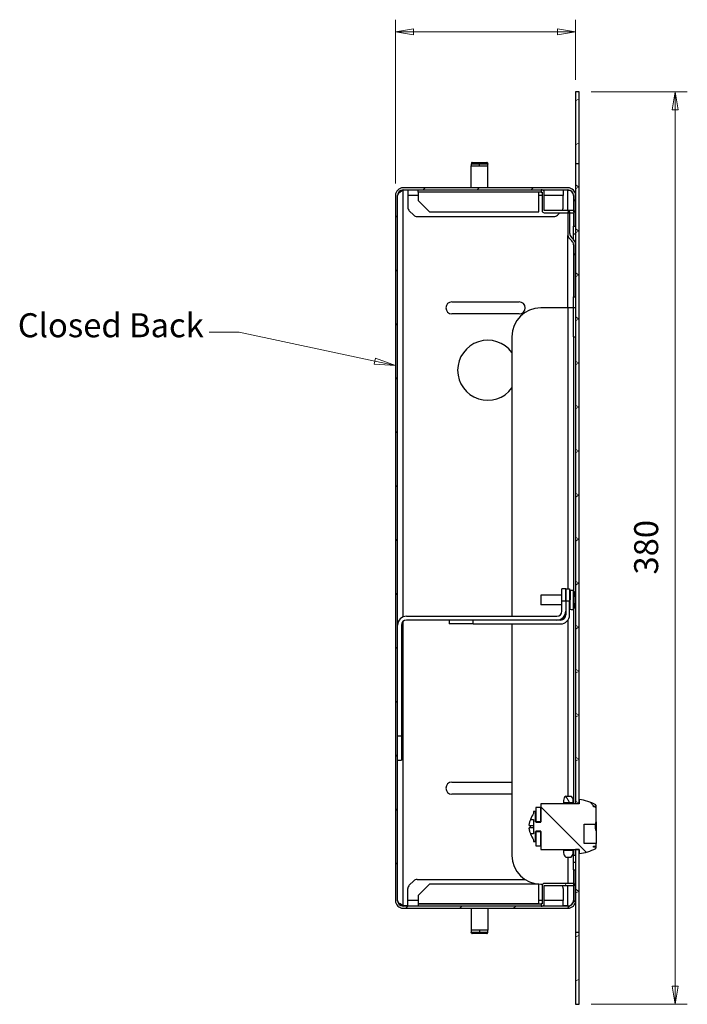
# Model space of a CAD drawing. Units: millimetres. Extents: x 7 to 146, y 18 to 159.
# Drawn here: x 7 to 63, y 18 to 100 of the extents above; entities that cross this region are included whole.
import ezdxf

# ---------------------------------------------------------------- set-up
doc = ezdxf.new("R2010")
doc.units = ezdxf.units.MM
for name, color, linetype, lineweight in [('Dimensions(DATA)', 7, 'Continuous', 18), ('Hatch', 179, 'Continuous', 9), ('Symbols(ISO)', 7, 'Continuous', 25), ('Visible Edges(DATA)', 7, 'Continuous', 25), ('Visible Tangent Edges(DATA)', 7, 'Continuous', 25)]:
    doc.layers.add(name, color=color, linetype=linetype, lineweight=lineweight)
doc.styles.add('DATA layout', font='ARIAL.TTF')
pattern_1 = [(45, (0, 0), (-2.24506, 2.24506), [])]
pattern_2 = [(60, (0, 0), (-2.74963, 1.5875), [])]

# ---------------------------------------------------------------- blocks, each defined once
blk = doc.blocks.new('Leader Text2')
at = {"layer": 'Symbols(ISO)', "color": 7, "linetype": 'Continuous', "lineweight": 18}
for p, q in [((25.691, 74.045), (23.191, 74.045)), ((36.983, 71.639), (25.691, 74.045)), ((37.035, 71.883), (36.931, 71.394)), ((36.931, 71.394), (38.694, 71.274)), ((36.983, 71.639), (38.694, 71.274)), ((38.694, 71.274), (37.035, 71.883))]:
    blk.add_line(p, q, dxfattribs=at)
at = {"layer": 'Symbols(ISO)', "color": 7, "linetype": 'Continuous', "lineweight": 18, "flags": 128}
blk.add_lwpolyline([(36.931, 71.394), (38.694, 71.274)], dxfattribs=at)
at = {"layer": 'Symbols(ISO)', "color": 7}
blk.add_solid([(36.931, 71.394), (38.694, 71.274), (37.035, 71.883), (36.931, 71.394)], dxfattribs=at)
at = {"layer": 'Symbols(ISO)', "color": 250, "insert": (7.251, 73.01), "char_height": 2, "attachment_point": 7, "style": 'DATA layout'}
blk.add_mtext('Closed Back', dxfattribs=at)

msp = doc.modelspace()

# ---------------------------------------------------------------- hatches: boundary and pattern name
at = {"layer": 'Hatch'}
h = msp.add_hatch(dxfattribs=at)
h.set_pattern_fill('ANSI31', color=256, scale=25.4, angle=-14.99998, style=0)
h.set_pattern_definition([(30, (0, 0), (-1.5875, 2.74963), [])])
h.paths.add_polyline_path([(53.694, 34.792), (53.994, 34.792), (53.994, 35.132), (53.994, 94.082), (53.694, 94.082), (53.694, 85.446), (53.694, 84.082), (53.694, 84.008), (53.694, 82.88), (53.694, 81.338), (53.694, 77.002)])
h.paths.add_polyline_path([(53.994, 30.972), (53.694, 30.972), (53.694, 29.283), (53.694, 28.155), (53.694, 28.082), (53.694, 26.718), (53.694, 18.082), (53.994, 18.082), (53.994, 30.632)])
h = msp.add_hatch(dxfattribs=at)
h.set_pattern_fill('ANSI31', color=256, scale=25.4, angle=105.00025, style=0)
h.set_pattern_definition([(150.0002, (0, 0), (-1.58749, -2.74964), [])])
h.paths.add_polyline_path([(53.694, 34.792), (53.994, 34.792), (53.994, 35.132), (53.994, 88.082), (53.694, 88.082), (53.694, 85.446), (53.694, 84.082), (53.694, 84.008), (53.694, 82.88), (53.694, 81.338), (53.694, 77.002)])
h.paths.add_polyline_path([(53.994, 30.972), (53.694, 30.972), (53.694, 29.283), (53.694, 28.155), (53.694, 28.082), (53.694, 26.718), (53.694, 24.082), (53.994, 24.082), (53.994, 30.632)])
h = msp.add_hatch(dxfattribs=at)
h.set_pattern_fill('ANSI31', color=256, scale=25.4, style=0)
h.set_pattern_definition(pattern_1)
edge = h.paths.add_edge_path()
edge.add_line((53.058, 86.082), (39.33, 86.082))
edge.add_ellipse((39.33, 85.446), major_axis=(0, 0.636), ratio=1, start_angle=0, end_angle=90)
edge.add_line((38.694, 85.446), (38.694, 26.718))
edge.add_ellipse((39.33, 26.718), major_axis=(-0.636, 0), ratio=1, start_angle=0, end_angle=90)
edge.add_line((39.33, 26.082), (53.058, 26.082))
edge.add_ellipse((53.058, 26.718), major_axis=(0, -0.636), ratio=1, start_angle=0, end_angle=90)
edge.add_line((53.694, 26.718), (53.694, 28.082))
edge.add_line((53.694, 28.082), (53.679, 28.082))
edge.add_line((53.679, 28.082), (53.514, 28.082))
edge.add_line((53.514, 28.082), (53.514, 27.973))
edge.add_line((53.514, 27.973), (53.514, 26.718))
edge.add_ellipse((53.058, 26.718), major_axis=(0.456, 0), ratio=1, start_angle=270, end_angle=360, ccw=False)
edge.add_line((53.058, 26.262), (50.9, 26.262))
edge.add_line((50.9, 26.262), (50.832, 26.262))
edge.add_line((50.832, 26.262), (39.33, 26.262))
edge.add_ellipse((39.33, 26.718), major_axis=(0, -0.456), ratio=1, start_angle=270, end_angle=360, ccw=False)
edge.add_line((38.874, 26.718), (38.874, 85.446))
edge.add_ellipse((39.33, 85.446), major_axis=(-0.456, 0), ratio=1, start_angle=270, end_angle=360, ccw=False)
edge.add_line((39.33, 85.902), (50.832, 85.902))
edge.add_line((50.832, 85.902), (50.9, 85.902))
edge.add_line((50.9, 85.902), (53.058, 85.902))
edge.add_ellipse((53.058, 85.446), major_axis=(0, 0.456), ratio=1, start_angle=270, end_angle=360, ccw=False)
edge.add_line((53.514, 85.446), (53.514, 84.19))
edge.add_line((53.514, 84.19), (53.514, 84.082))
edge.add_line((53.514, 84.082), (53.679, 84.082))
edge.add_line((53.679, 84.082), (53.694, 84.082))
edge.add_line((53.694, 84.082), (53.694, 85.446))
edge.add_ellipse((53.058, 85.446), major_axis=(0.636, 0), ratio=1, start_angle=0, end_angle=90)
h = msp.add_hatch(dxfattribs=at)
h.set_pattern_fill('ANSI31', color=256, scale=25.4, style=0)
h.set_pattern_definition(pattern_1)
edge = h.paths.add_edge_path()
edge.add_line((53.514, 77.002), (53.694, 77.002))
edge.add_line((53.694, 77.002), (53.694, 81.338))
edge.add_ellipse((53.058, 81.338), major_axis=(0.636, 0), ratio=1, start_angle=0, end_angle=45)
edge.add_line((53.508, 81.788), (53.348, 81.948))
edge.add_ellipse((53.67, 82.271), major_axis=(-0.322, -0.322), ratio=1, start_angle=315, end_angle=360, ccw=False)
edge.add_line((53.214, 82.271), (53.214, 84.01))
edge.add_line((53.214, 84.01), (53.214, 84.082))
edge.add_line((53.214, 84.082), (53.034, 84.082))
edge.add_line((53.034, 84.082), (53.034, 84.01))
edge.add_line((53.034, 84.01), (53.034, 82.271))
edge.add_ellipse((53.67, 82.271), major_axis=(-0.636, 0), ratio=1, start_angle=0, end_angle=45)
edge.add_line((53.221, 81.821), (53.381, 81.661))
edge.add_ellipse((53.058, 81.338), major_axis=(0.322, 0.322), ratio=1, start_angle=315, end_angle=360, ccw=False)
edge.add_line((53.514, 81.338), (53.514, 77.002))
h = msp.add_hatch(dxfattribs=at)
h.set_pattern_fill('ANSI31', color=256, scale=25.4, angle=75.00018, style=0)
h.set_pattern_definition([(120, (0, 0), (-2.74963, -1.58751), [])])
edge = h.paths.add_edge_path()
edge.add_line((53.494, 30.832), (53.444, 30.882))
edge.add_line((53.444, 30.882), (52.744, 30.882))
edge.add_line((52.744, 30.882), (52.694, 30.832))
edge.add_line((52.694, 30.832), (52.694, 30.702))
edge.add_ellipse((53.141, 30.702), major_axis=(-0.447, 0), ratio=1, start_angle=0, end_angle=53.71976)
edge.add_line((52.877, 30.341), (53.312, 30.341))
edge.add_ellipse((53.047, 30.702), major_axis=(0.265, -0.36), ratio=1, start_angle=0, end_angle=53.71976)
edge.add_line((53.494, 30.702), (53.494, 30.832))
edge = h.paths.add_edge_path()
edge.add_line((53.444, 34.882), (53.494, 34.932))
edge.add_line((53.494, 34.932), (53.494, 35.062))
edge.add_ellipse((53.047, 35.062), major_axis=(0.447, 0), ratio=1, start_angle=0, end_angle=53.71976)
edge.add_line((53.312, 35.422), (52.877, 35.422))
edge.add_ellipse((53.141, 35.062), major_axis=(-0.265, 0.36), ratio=1, start_angle=0, end_angle=53.71976)
edge.add_line((52.694, 35.062), (52.694, 34.932))
edge.add_line((52.694, 34.932), (52.744, 34.882))
edge.add_line((52.744, 34.882), (53.444, 34.882))
h = msp.add_hatch(dxfattribs=at)
h.set_pattern_fill('ANSI31', color=256, scale=25.4, angle=90.00021, style=0)
h.set_pattern_definition([(135, (0, 0), (-2.24506, -2.24507), [])])
edge = h.paths.add_edge_path()
edge.add_ellipse((55.344, 31.132), major_axis=(0.05, 0), ratio=1, start_angle=0, end_angle=90)
edge.add_line((55.344, 31.182), (55.194, 31.182))
edge.add_line((55.194, 31.182), (55.194, 31.242))
edge.add_line((55.194, 31.242), (55.344, 31.242))
edge.add_ellipse((55.344, 31.292), major_axis=(0, -0.05), ratio=1, start_angle=0, end_angle=90)
edge.add_line((55.394, 31.292), (55.394, 31.482))
edge.add_line((55.394, 31.482), (54.394, 31.482))
edge.add_line((54.394, 31.482), (54.394, 33.082))
edge.add_line((54.394, 33.082), (55.343, 33.082))
edge.add_ellipse((56.333, 32.936), major_axis=(-0.989, 0.145), ratio=1, start_angle=348.15462, end_angle=360, ccw=False)
edge.add_line((55.394, 33.282), (55.394, 34.472))
edge.add_ellipse((55.344, 34.472), major_axis=(0.05, 0), ratio=1, start_angle=0, end_angle=90)
edge.add_line((55.344, 34.522), (55.194, 34.522))
edge.add_line((55.194, 34.522), (55.194, 34.582))
edge.add_line((55.194, 34.582), (55.344, 34.582))
edge.add_ellipse((55.344, 34.632), major_axis=(0, -0.05), ratio=1, start_angle=0, end_angle=90)
edge.add_line((55.394, 34.632), (55.394, 34.652))
edge.add_ellipse((55.344, 34.652), major_axis=(0.05, 0), ratio=1, start_angle=0, end_angle=62.02026)
edge.add_ellipse((53.491, 31.163), major_axis=(1.877, 3.532), ratio=1, start_angle=0, end_angle=20.75308)
edge.add_line((53.994, 35.132), (53.994, 34.792))
edge.add_line((53.994, 34.792), (53.994, 34.782))
edge.add_line((53.994, 34.782), (50.794, 34.782))
edge.add_line((50.794, 34.782), (50.794, 34.482))
edge.add_line((50.794, 34.482), (50.794, 33.282))
edge.add_line((50.794, 33.282), (50.394, 33.282))
edge.add_line((50.394, 33.282), (50.344, 33.282))
edge.add_line((50.344, 33.282), (50.344, 34.132))
edge.add_line((50.344, 34.132), (50.194, 34.132))
edge.add_line((50.194, 34.132), (50.194, 33.982))
edge.add_ellipse((52.76, 32.426), major_axis=(-2.565, 1.556), ratio=1, start_angle=0, end_angle=10.63226)
edge.add_line((49.951, 33.482), (50.194, 33.482))
edge.add_line((50.194, 33.482), (50.194, 32.282))
edge.add_line((50.194, 32.282), (49.951, 32.282))
edge.add_ellipse((52.76, 33.337), major_axis=(-2.808, -1.056), ratio=1, start_angle=0, end_angle=10.63226)
edge.add_line((50.194, 31.782), (50.194, 31.632))
edge.add_line((50.194, 31.632), (50.344, 31.632))
edge.add_line((50.344, 31.632), (50.344, 32.482))
edge.add_line((50.344, 32.482), (50.394, 32.482))
edge.add_line((50.394, 32.482), (50.794, 32.482))
edge.add_line((50.794, 32.482), (50.794, 31.282))
edge.add_line((50.794, 31.282), (50.794, 30.982))
edge.add_line((50.794, 30.982), (53.994, 30.982))
edge.add_line((53.994, 30.982), (53.994, 30.972))
edge.add_line((53.994, 30.972), (53.994, 30.632))
edge.add_ellipse((53.491, 34.6), major_axis=(0.503, -3.968), ratio=1, start_angle=0, end_angle=20.75308)
edge.add_ellipse((55.344, 31.112), major_axis=(0.0235, -0.0442), ratio=1, start_angle=0, end_angle=62.02026)
edge.add_line((55.394, 31.112), (55.394, 31.132))
h = msp.add_hatch(dxfattribs=at)
h.set_pattern_fill('ANSI31', color=256, scale=25.4, angle=14.99998, style=0)
h.set_pattern_definition(pattern_2)
h.paths.add_polyline_path([(50.794, 34.482), (50.394, 34.482), (50.394, 33.282), (50.394, 33.261), (50.794, 33.261), (50.794, 33.282)])
h.paths.add_polyline_path([(50.394, 31.282), (50.794, 31.282), (50.794, 32.482), (50.794, 32.502), (50.394, 32.502), (50.394, 32.482)])
h = msp.add_hatch(dxfattribs=at)
h.set_pattern_fill('ANSI31', color=256, scale=25.4, angle=14.99998, style=0)
h.set_pattern_definition(pattern_2)
edge = h.paths.add_edge_path()
edge.add_line((53.512, 28.153), (51.084, 28.153))
edge.add_ellipse((51.084, 27.971), major_axis=(0, 0.182), ratio=1, start_angle=0, end_angle=90)
edge.add_line((50.902, 27.971), (50.902, 26.444))
edge.add_ellipse((50.9, 26.444), major_axis=(0.002, 0), ratio=1, start_angle=270, end_angle=360, ccw=False)
edge.add_line((50.9, 26.442), (50.832, 26.442))
edge.add_line((50.832, 26.442), (50.832, 26.262))
edge.add_line((50.832, 26.262), (50.9, 26.262))
edge.add_ellipse((50.9, 26.444), major_axis=(0, -0.182), ratio=1, start_angle=0, end_angle=90)
edge.add_line((51.082, 26.444), (51.082, 27.971))
edge.add_ellipse((51.084, 27.971), major_axis=(-0.002, 0), ratio=1, start_angle=270, end_angle=360, ccw=False)
edge.add_line((51.084, 27.973), (53.512, 27.973))
edge.add_ellipse((53.512, 28.155), major_axis=(0, -0.182), ratio=1, start_angle=0, end_angle=0.62964)
edge.add_ellipse((53.512, 28.155), major_axis=(0.002, -0.182), ratio=1, start_angle=0, end_angle=65.46775)
edge.add_ellipse((53.512, 28.155), major_axis=(0.166, -0.074), ratio=1, start_angle=0, end_angle=23.90262)
edge.add_line((53.694, 28.155), (53.694, 29.283))
edge.add_line((53.694, 29.283), (53.514, 29.283))
edge.add_line((53.514, 29.283), (53.514, 28.155))
edge.add_ellipse((53.512, 28.155), major_axis=(0.002, 0), ratio=1, start_angle=270, end_angle=360, ccw=False)

# ---------------------------------------------------------------- linework, layer by layer
at = {"layer": 'Dimensions(DATA)', "color": 250, "linetype": 'Continuous', "lineweight": 18}
for p, q in [((38.694, 86.446), (38.694, 100.082)), ((53.694, 95.082), (53.694, 100.082)), ((40.194, 99.332), (38.694, 99.082)), ((40.194, 98.832), (40.194, 99.332)), ((53.694, 99.082), (52.194, 99.332)), ((52.194, 99.332), (52.194, 98.832)), ((40.194, 99.082), (38.694, 99.082)), ((38.694, 99.082), (40.194, 98.832)), ((40.194, 99.082), (52.194, 99.082)), ((52.194, 99.082), (53.694, 99.082)), ((52.194, 98.832), (53.694, 99.082)), ((54.994, 94.082), (62.994, 94.082)), ((61.994, 94.082), (61.744, 92.582)), ((61.994, 92.582), (61.994, 94.082)), ((62.244, 92.582), (61.994, 94.082)), ((61.744, 92.582), (62.244, 92.582)), ((61.994, 92.582), (61.994, 19.582)), ((61.744, 19.582), (61.994, 18.082)), ((62.244, 19.582), (61.744, 19.582)), ((61.994, 19.582), (61.994, 18.082)), ((61.994, 18.082), (62.244, 19.582)), ((54.994, 18.082), (62.994, 18.082))]:
    msp.add_line(p, q, dxfattribs=at)
at = {"layer": 'Dimensions(DATA)', "color": 250, "linetype": 'Continuous', "lineweight": 18, "flags": 128}
for points in [[(40.194, 99.332), (38.694, 99.082)], [(52.194, 98.832), (53.694, 99.082)], [(62.244, 92.582), (61.994, 94.082)], [(61.744, 19.582), (61.994, 18.082)]]:
    msp.add_lwpolyline(points, dxfattribs=at)
at = {"layer": 'Dimensions(DATA)', "color": 250}
for points in [[(40.194, 99.332), (38.694, 99.082), (40.194, 98.832), (40.194, 99.332)], [(52.194, 98.832), (53.694, 99.082), (52.194, 99.332), (52.194, 98.832)], [(62.244, 92.582), (61.994, 94.082), (61.744, 92.582), (62.244, 92.582)], [(61.744, 19.582), (61.994, 18.082), (62.244, 19.582), (61.744, 19.582)]]:
    msp.add_solid(points, dxfattribs=at)
at = {"layer": 'Visible Edges(DATA)'}
for p, q in [((53.994, 94.082), (53.694, 94.082)), ((53.694, 94.082), (53.694, 34.792)), ((53.994, 34.792), (53.994, 94.082)), ((44.994, 86.082), (44.994, 87.918)), ((45.037, 88.161), (45.012, 88.063)), ((45.076, 88.192), (46.313, 88.192)), ((46.352, 88.161), (46.376, 88.063)), ((46.394, 86.082), (46.394, 87.918)), ((53.994, 88.082), (53.694, 88.082)), ((53.694, 88.082), (53.694, 34.792)), ((53.994, 34.792), (53.994, 88.082)), ((38.694, 85.446), (38.694, 26.718)), ((38.874, 26.718), (38.874, 85.446)), ((53.058, 86.082), (39.33, 86.082)), ((39.33, 85.902), (53.058, 85.902)), ((39.73, 85.887), (39.33, 85.887)), ((39.73, 85.902), (39.73, 85.446)), ((39.73, 85.446), (39.73, 84.447)), ((40.578, 85.722), (40.578, 85.902)), ((50.832, 85.722), (40.578, 85.722)), ((40.578, 85.722), (40.578, 85.72)), ((40.578, 85.72), (40.578, 85.022)), ((50.632, 85.72), (50.632, 85.722)), ((50.632, 84.082), (50.632, 85.72)), ((50.9, 85.902), (50.832, 85.902)), ((50.832, 85.902), (50.832, 85.722)), ((50.832, 85.722), (50.9, 85.722)), ((50.902, 85.72), (50.902, 84.192)), ((51.082, 84.192), (51.082, 85.72)), ((52.658, 85.902), (52.658, 85.446)), ((53.058, 85.887), (52.658, 85.887)), ((52.658, 84.447), (52.658, 85.446)), ((53.514, 85.446), (53.514, 84.082)), ((53.694, 84.082), (53.694, 85.446)), ((40.578, 85.022), (41.518, 84.082)), ((39.847, 84.164), (40.213, 83.799)), ((40.496, 83.682), (51.893, 83.682)), ((41.518, 84.082), (50.632, 84.082)), ((53.512, 84.19), (51.084, 84.19)), ((51.084, 84.01), (53.512, 84.01)), ((52.175, 83.799), (52.387, 84.01)), ((53.214, 84.082), (53.034, 84.082)), ((53.034, 84.082), (53.034, 82.271)), ((53.214, 82.271), (53.214, 84.082)), ((53.514, 84.082), (53.694, 84.082)), ((53.514, 84.008), (53.514, 82.88)), ((53.694, 84.067), (53.684, 84.067)), ((53.694, 82.88), (53.694, 84.008)), ((53.514, 82.88), (53.694, 82.88)), ((53.514, 82.24), (53.514, 82.88)), ((53.514, 81.782), (53.514, 82.24)), ((53.514, 82.24), (53.694, 82.24)), ((53.221, 81.821), (53.381, 81.661)), ((53.508, 81.788), (53.348, 81.948)), ((53.514, 81.338), (53.514, 77.002)), ((53.694, 77.002), (53.694, 81.338)), ((43.394, 76.582), (48.994, 76.582)), ((53.514, 76.082), (53.514, 77.002)), ((53.514, 77.002), (53.694, 77.002)), ((48.994, 75.582), (43.394, 75.582)), ((53.058, 76.082), (50.794, 76.082)), ((53.514, 76.082), (53.058, 76.082)), ((53.514, 73.682), (53.514, 76.082)), ((53.694, 76.082), (53.514, 76.082)), ((48.394, 73.682), (48.394, 50.402)), ((53.514, 73.682), (53.514, 52.519)), ((52.874, 52.682), (52.554, 52.682)), ((52.554, 51.682), (52.554, 52.682)), ((52.874, 52.682), (52.874, 51.682)), ((52.874, 52.682), (53.194, 52.682)), ((52.874, 51.682), (52.874, 52.682)), ((53.194, 52.682), (53.194, 51.682)), ((50.794, 52.159), (50.794, 51.359)), ((52.554, 52.159), (50.794, 52.159)), ((52.554, 50.836), (52.554, 51.682)), ((52.874, 51.682), (52.874, 50.836)), ((52.874, 51.682), (52.874, 50.516)), ((53.194, 50.516), (53.194, 51.682)), ((52.554, 51.359), (50.794, 51.359)), ((53.514, 50.998), (53.514, 34.782)), ((39.628, 50.402), (52.12, 50.402)), ((52.12, 50.082), (39.628, 50.082)), ((43.174, 50.082), (43.174, 49.762)), ((52.44, 50.082), (45.174, 50.082)), ((38.874, 40.402), (38.874, 49.648)), ((39.194, 49.648), (39.194, 40.402)), ((45.174, 49.762), (43.174, 49.762)), ((45.174, 49.762), (52.44, 49.762)), ((48.394, 49.762), (48.394, 30.482)), ((39.194, 40.402), (39.194, 38.402)), ((38.874, 38.402), (39.194, 38.402)), ((43.394, 36.582), (48.394, 36.582)), ((48.394, 35.582), (43.394, 35.582)), ((52.877, 35.422), (53.312, 35.422)), ((50.794, 34.482), (50.394, 34.482)), ((50.394, 34.482), (50.394, 33.261)), ((53.994, 34.782), (50.794, 34.782)), ((50.794, 34.782), (50.794, 33.282)), ((50.794, 33.261), (50.794, 34.482)), ((52.694, 35.062), (52.694, 34.932)), ((52.694, 34.932), (52.744, 34.882)), ((52.694, 34.932), (52.694, 34.782)), ((52.744, 34.882), (53.444, 34.882)), ((52.744, 34.782), (52.744, 34.882)), ((53.444, 34.882), (53.494, 34.932)), ((53.444, 34.882), (53.444, 34.782)), ((53.494, 34.932), (53.494, 35.062)), ((53.494, 34.782), (53.494, 34.932)), ((53.694, 34.792), (53.994, 34.792)), ((53.694, 34.782), (53.694, 34.792)), ((53.694, 34.792), (53.994, 34.792)), ((53.694, 34.782), (53.694, 34.792)), ((53.994, 35.132), (53.994, 34.782)), ((55.194, 34.522), (55.194, 34.582)), ((55.194, 34.582), (55.344, 34.582)), ((55.344, 34.522), (55.194, 34.522)), ((55.394, 34.632), (55.394, 34.652)), ((55.394, 34.472), (55.394, 34.632)), ((55.394, 33.282), (55.394, 34.472)), ((50.344, 34.132), (50.194, 34.132)), ((50.194, 34.132), (50.194, 33.982)), ((50.344, 33.282), (50.344, 34.132)), ((49.82, 32.982), (50.194, 32.982)), ((49.951, 33.482), (50.194, 33.482)), ((50.194, 33.482), (50.194, 32.282)), ((50.794, 33.282), (50.344, 33.282)), ((50.394, 33.261), (50.794, 33.261)), ((54.394, 31.482), (54.394, 33.082)), ((54.394, 33.082), (55.343, 33.082)), ((55.394, 33.282), (55.394, 32.535)), ((50.194, 32.782), (49.82, 32.782)), ((50.194, 32.282), (49.951, 32.282)), ((50.344, 31.632), (50.344, 32.482)), ((50.344, 32.482), (50.794, 32.482)), ((50.794, 32.502), (50.394, 32.502)), ((50.394, 32.502), (50.394, 31.282)), ((50.794, 31.282), (50.794, 32.502)), ((50.794, 32.482), (50.794, 30.982)), ((55.394, 32.535), (55.394, 31.482)), ((50.194, 31.782), (50.194, 31.632)), ((50.194, 31.632), (50.344, 31.632)), ((50.394, 31.282), (50.794, 31.282)), ((55.394, 31.482), (54.394, 31.482)), ((55.194, 31.182), (55.194, 31.242)), ((55.194, 31.242), (55.344, 31.242)), ((55.344, 31.182), (55.194, 31.182)), ((55.394, 31.292), (55.394, 31.482)), ((55.394, 31.132), (55.394, 31.292)), ((50.794, 30.982), (53.994, 30.982)), ((52.694, 30.982), (52.694, 30.832)), ((52.744, 30.882), (52.694, 30.832)), ((52.694, 30.832), (52.694, 30.702)), ((52.744, 30.882), (52.744, 30.982)), ((53.444, 30.882), (52.744, 30.882)), ((52.877, 30.341), (53.312, 30.341)), ((53.444, 30.982), (53.444, 30.882)), ((53.494, 30.832), (53.444, 30.882)), ((53.494, 30.832), (53.494, 30.982)), ((53.494, 30.702), (53.494, 30.832)), ((53.514, 30.982), (53.514, 30.482)), ((53.514, 29.923), (53.514, 30.482)), ((53.694, 30.972), (53.694, 30.982)), ((53.694, 30.972), (53.694, 30.982)), ((53.994, 30.972), (53.694, 30.972)), ((53.694, 30.972), (53.694, 24.082)), ((53.994, 30.972), (53.694, 30.972)), ((53.694, 30.972), (53.694, 18.082)), ((53.994, 30.982), (53.994, 30.632)), ((53.994, 24.082), (53.994, 30.972)), ((53.994, 18.082), (53.994, 30.972)), ((55.394, 31.112), (55.394, 31.132)), ((53.514, 29.283), (53.514, 29.923)), ((53.514, 29.923), (53.694, 29.923)), ((53.514, 29.283), (53.694, 29.283)), ((53.514, 29.283), (53.514, 28.155)), ((53.694, 28.155), (53.694, 29.283)), ((39.847, 27.999), (40.213, 28.364)), ((40.496, 28.482), (49.468, 28.482)), ((41.518, 28.081), (40.578, 27.141)), ((50.632, 28.081), (41.518, 28.081)), ((50.632, 26.444), (50.632, 28.081)), ((50.794, 28.082), (50.939, 28.082)), ((50.902, 27.971), (50.902, 26.444)), ((51.082, 26.444), (51.082, 27.971)), ((53.512, 28.153), (51.084, 28.153)), ((51.084, 27.973), (53.512, 27.973)), ((53.694, 28.082), (53.514, 28.082)), ((53.514, 28.082), (53.514, 26.718)), ((53.694, 26.718), (53.694, 28.082)), ((39.73, 26.718), (39.73, 27.716)), ((40.578, 27.141), (40.578, 26.444)), ((52.658, 27.716), (52.658, 26.718)), ((39.73, 26.276), (39.33, 26.276)), ((53.058, 26.262), (39.33, 26.262)), ((39.73, 26.262), (39.73, 26.718)), ((40.578, 26.444), (40.578, 26.442)), ((40.578, 26.442), (50.832, 26.442)), ((40.578, 26.442), (40.578, 26.262)), ((50.632, 26.442), (50.632, 26.444)), ((50.9, 26.442), (50.832, 26.442)), ((50.832, 26.442), (50.832, 26.262)), ((50.832, 26.262), (50.9, 26.262)), ((52.658, 26.262), (52.658, 26.718)), ((53.058, 26.276), (52.658, 26.276)), ((39.33, 26.082), (53.058, 26.082)), ((44.994, 26.082), (44.994, 24.245)), ((46.394, 26.082), (46.394, 24.245)), ((45.037, 24.002), (45.012, 24.1)), ((46.313, 23.972), (45.076, 23.972)), ((46.352, 24.002), (46.376, 24.1)), ((53.694, 24.082), (53.994, 24.082)), ((53.694, 18.082), (53.994, 18.082))]:
    msp.add_line(p, q, dxfattribs=at)
for centre, radius, start, end in [((45.594, 87.918), 0.6, 165.96376, 180), ((45.076, 88.152), 0.04, 90, 165.96376), ((46.313, 88.152), 0.04, 14.03624, 90), ((45.794, 87.918), 0.6, 0, 14.03624), ((39.33, 85.446), 0.636, 90, 180), ((39.33, 85.446), 0.456, 90, 180), ((50.9, 85.72), 0.182, 0, 90), ((50.9, 85.72), 0.002, 0, 90), ((53.058, 85.446), 0.636, 0, 90), ((53.058, 85.446), 0.456, 0, 90), ((53.058, 85.431), 0.456, 0, 90), ((40.13, 84.447), 0.4, 180, 225), ((40.496, 84.082), 0.4, 225, 270), ((51.084, 84.192), 0.182, 180, 270), ((51.084, 84.192), 0.002, 180, 270), ((51.893, 84.082), 0.4, 270, 315), ((52.258, 84.447), 0.4, 319.94131, 0), ((53.512, 84.008), 0.182, 0, 90), ((53.512, 84.008), 0.002, 0, 90), ((53.67, 82.271), 0.636, 180, 225), ((53.67, 82.271), 0.456, 180, 225), ((53.058, 81.338), 0.456, 0, 45), ((53.058, 81.338), 0.636, 0, 45), ((43.394, 76.082), 0.5, 90, 270), ((48.994, 76.082), 0.5, 270, 90), ((50.794, 73.682), 2.4, 90, 180), ((46.374, 70.882), 2.5, 36.09902, 323.90098), ((53.369, 52.273), 0.285, 55.83613, 113.88796), ((53.473, 52.427), 0.1, 36.60945, 55.83613), ((52.574, 51.759), 1.22, 23.3579, 36.60945), ((53.369, 51.244), 0.285, 246.11204, 304.16387), ((53.473, 51.091), 0.1, 304.16387, 323.39055), ((52.574, 51.759), 1.22, 323.39055, 336.6421), ((39.628, 49.648), 0.754, 90, 180), ((39.628, 49.648), 0.434, 90, 180), ((52.12, 50.836), 0.754, 270, 0), ((52.12, 50.836), 0.434, 270, 0), ((52.44, 50.516), 0.754, 270, 0), ((52.44, 50.516), 0.434, 270, 0), ((43.394, 36.082), 0.5, 90, 270), ((53.141, 35.062), 0.447, 126.28024, 180), ((53.047, 35.062), 0.447, 0, 53.71976), ((53.491, 31.163), 4, 62.02026, 82.77334), ((55.344, 34.632), 0.05, 270, 0), ((55.344, 34.472), 0.05, 0, 90), ((55.344, 34.652), 0.05, 0, 62.02026), ((52.76, 32.426), 3, 148.76759, 159.39985), ((56.333, 32.936), 1, 159.8014, 171.64678), ((52.76, 33.337), 3, 200.60015, 211.23241), ((55.344, 31.292), 0.05, 270, 0), ((55.344, 31.132), 0.05, 0, 90), ((50.794, 30.482), 2.4, 180, 270), ((53.141, 30.702), 0.447, 180, 233.71976), ((53.047, 30.702), 0.447, 306.28024, 0), ((53.491, 34.6), 4, 277.22666, 297.97974), ((55.344, 31.112), 0.05, 297.97974, 0), ((40.13, 27.716), 0.4, 135, 180), ((40.496, 28.082), 0.4, 90, 135), ((51.084, 27.971), 0.182, 90, 180), ((51.084, 27.971), 0.002, 90, 180), ((52.258, 27.716), 0.4, 0, 40.05869), ((53.512, 28.155), 0.182, 270, 0), ((53.512, 28.155), 0.002, 270, 0), ((39.33, 26.718), 0.636, 180, 270), ((39.33, 26.718), 0.456, 180, 270), ((50.9, 26.444), 0.002, 270, 0), ((50.9, 26.444), 0.182, 270, 0), ((53.058, 26.732), 0.456, 270, 0), ((53.058, 26.718), 0.636, 270, 0), ((53.058, 26.718), 0.456, 270, 0), ((45.594, 24.245), 0.6, 180, 194.03624), ((45.076, 24.012), 0.04, 194.03624, 270), ((46.313, 24.012), 0.04, 270, 345.96376), ((45.794, 24.245), 0.6, 345.96376, 0)]:
    msp.add_arc(centre, radius, start, end, dxfattribs=at)
for centre, major_axis, ratio, start_param, end_param in [((52.799, 51.585), (-0.717, -0.929), 0.521247, 2.462053, 2.632638), ((52.574, 51.829), (-1.216, 0), 0.707107, 3.541377, 3.606099), ((52.574, 51.688), (1.216, 0), 0.707107, 0.399785, 0.464506), ((52.574, 51.829), (1.216, 0), 0.707107, 5.818679, 5.883401), ((52.799, 51.932), (-0.717, 0.929), 0.521247, 3.650547, 3.821132), ((52.574, 51.688), (-1.216, 0), 0.707107, 2.677087, 2.741808)]:
    msp.add_ellipse(centre, major_axis=major_axis, ratio=ratio, start_param=start_param, end_param=end_param, dxfattribs=at)
for points, knots in [([(39.33, 85.887), (39.157, 85.781), (38.988, 85.674), (38.916, 85.567), (38.889, 85.526), (38.874, 85.486), (38.874, 85.446)], [0, 0, 0, 0, 1.139508, 1.139508, 1.139508, 1.570796, 1.570796, 1.570796, 1.570796]), ([(38.961, 85.713), (38.978, 85.722), (38.995, 85.731), (39.013, 85.741), (39.109, 85.79), (39.22, 85.839), (39.33, 85.887)], [0.9514629, 0.9514629, 0.9514629, 0.9514629, 1.0485625, 1.0485625, 1.0485625, 1.5707963, 1.5707963, 1.5707963, 1.5707963]), ([(53.254, 52.534), (53.242, 52.529), (53.23, 52.523), (53.212, 52.506), (53.206, 52.498), (53.198, 52.48), (53.196, 52.473), (53.194, 52.458), (53.194, 52.45), (53.194, 52.443)], [0, 0, 0, 0, 0.01935821, 0.01935821, 0.0329222, 0.0329222, 0.04488325, 0.04488325, 0.05931319, 0.05931319, 0.05931319, 0.05931319]), ([(53.254, 50.983), (53.242, 50.988), (53.23, 50.995), (53.212, 51.011), (53.206, 51.02), (53.198, 51.037), (53.196, 51.045), (53.194, 51.06), (53.194, 51.067), (53.194, 51.074)], [0, 0, 0, 0, 0.01935821, 0.01935821, 0.0329222, 0.0329222, 0.04488325, 0.04488325, 0.05931319, 0.05931319, 0.05931319, 0.05931319]), ([(49.82, 32.982), (49.826, 33.029), (49.836, 33.077), (49.866, 33.208), (49.889, 33.291), (49.928, 33.41), (49.941, 33.446), (49.954, 33.482)], [4.0626324, 4.0626324, 4.0626324, 4.0626324, 4.1335794, 4.1335794, 4.2544881, 4.2544881, 4.3073631, 4.3073631, 4.3073631, 4.3073631]), ([(49.954, 32.782), (49.952, 32.816), (49.951, 32.849), (49.951, 32.914), (49.952, 32.948), (49.954, 32.982)], [3.82402893, 3.82402893, 3.82402893, 3.82402893, 3.87301348, 3.87301348, 3.92199804, 3.92199804, 3.92199804, 3.92199804]), ([(55.394, 32.535), (55.385, 32.563), (55.378, 32.591), (55.351, 32.708), (55.343, 32.799), (55.343, 32.945), (55.348, 33.014), (55.359, 33.082)], [1.3413259, 1.3413259, 1.3413259, 1.3413259, 1.3819711, 1.3819711, 1.5064446, 1.5064446, 1.6019905, 1.6019905, 1.6019905, 1.6019905]), ([(49.954, 32.282), (49.941, 32.317), (49.928, 32.353), (49.889, 32.472), (49.866, 32.556), (49.836, 32.686), (49.826, 32.734), (49.82, 32.782)], [3.7179782, 3.7179782, 3.7179782, 3.7179782, 3.7708532, 3.7708532, 3.8917619, 3.8917619, 3.9627089, 3.9627089, 3.9627089, 3.9627089]), ([(39.33, 26.276), (39.157, 26.383), (38.988, 26.489), (38.916, 26.596), (38.889, 26.637), (38.874, 26.677), (38.874, 26.718)], [0, 0, 0, 0, 1.139508, 1.139508, 1.139508, 1.570796, 1.570796, 1.570796, 1.570796]), ([(38.961, 26.45), (38.978, 26.441), (38.995, 26.432), (39.013, 26.423), (39.109, 26.374), (39.22, 26.325), (39.33, 26.276)], [0.9514629, 0.9514629, 0.9514629, 0.9514629, 1.0485625, 1.0485625, 1.0485625, 1.5707963, 1.5707963, 1.5707963, 1.5707963])]:
    msp.add_open_spline(points, degree=3, knots=knots, dxfattribs=at)
for points in [[(53.058, 85.887), (53.112, 85.887), (53.165, 85.882), (53.217, 85.872)], [(55.359, 33.082), (55.348, 33.082), (55.343, 33.082), (55.343, 33.082)], [(53.058, 26.276), (53.112, 26.276), (53.165, 26.281), (53.217, 26.291)]]:
    msp.add_open_spline(points, degree=3, dxfattribs=at)
at = {"layer": 'Visible Tangent Edges(DATA)'}
for p, q in [((46.352, 88.161), (45.037, 88.161)), ((45.694, 87.918), (45.694, 88.063)), ((39.33, 50.34), (39.33, 85.887)), ((40.578, 85.446), (39.73, 85.446)), ((50.632, 85.72), (40.578, 85.72)), ((50.902, 85.446), (50.632, 85.446)), ((52.658, 85.446), (51.082, 85.446)), ((53.058, 84.19), (53.058, 85.887)), ((53.058, 76.082), (53.058, 82.097)), ((53.058, 76.082), (53.058, 52.682)), ((53.514, 73.682), (53.694, 73.682)), ((53.254, 52.534), (53.254, 51.759)), ((53.529, 51.008), (53.529, 52.509)), ((53.554, 52.486), (53.554, 51.031)), ((52.554, 51.682), (52.874, 51.682)), ((52.874, 51.682), (53.194, 51.682)), ((53.254, 50.983), (53.254, 51.759)), ((53.694, 52.059), (53.671, 52.059)), ((53.694, 51.459), (53.671, 51.459)), ((45.174, 49.762), (45.174, 50.082)), ((53.058, 50.084), (53.058, 35.422)), ((39.33, 26.276), (39.33, 49.963)), ((39.194, 40.402), (38.874, 40.402)), ((55.344, 34.582), (55.344, 34.522)), ((55.344, 31.242), (55.344, 31.182)), ((53.058, 30.341), (53.058, 28.153)), ((53.694, 30.482), (53.514, 30.482)), ((53.058, 26.276), (53.058, 27.973)), ((40.578, 26.718), (39.73, 26.718)), ((50.632, 26.444), (40.578, 26.444)), ((50.902, 26.718), (50.632, 26.718)), ((52.658, 26.718), (51.082, 26.718)), ((45.037, 24.002), (46.352, 24.002)), ((45.694, 24.245), (45.694, 24.1))]:
    msp.add_line(p, q, dxfattribs=at)
for points in [[(45.002, 87.918), (45.019, 87.918), (45.33, 87.918), (45.694, 87.918)], [(45.694, 88.063), (45.339, 88.063), (45.036, 88.063), (45.02, 88.063)], [(46.387, 24.245), (46.37, 24.245), (46.059, 24.245), (45.694, 24.245)], [(45.694, 24.1), (46.05, 24.1), (46.352, 24.1), (46.369, 24.1)]]:
    msp.add_open_spline(points, degree=3, dxfattribs=at)
for points, knots in [([(46.376, 88.063), (46.376, 88.063), (46.376, 88.063), (46.374, 88.063), (46.3, 88.063), (46.099, 88.063), (46.002, 88.063), (45.832, 88.063), (45.763, 88.063), (45.694, 88.063)], [1.571196, 1.571196, 1.571196, 1.571196, 1.584239, 1.584239, 2.35688, 2.35688, 2.83978, 2.83978, 3.141593, 3.141593, 3.141593, 3.141593]), ([(45.694, 87.918), (45.764, 87.918), (45.835, 87.918), (46.01, 87.918), (46.11, 87.918), (46.316, 87.918), (46.392, 87.918), (46.394, 87.918), (46.394, 87.918), (46.394, 87.918)], [-3.141593, -3.141593, -3.141593, -3.141593, -2.83978, -2.83978, -2.35688, -2.35688, -1.584239, -1.584239, -1.571196, -1.571196, -1.571196, -1.571196]), ([(53.194, 51.759), (53.194, 51.759), (53.194, 51.759), (53.202, 51.759), (53.207, 51.759), (53.219, 51.759), (53.225, 51.759), (53.239, 51.759), (53.246, 51.759), (53.254, 51.759)], [0, 0, 0, 0, 0.01741429, 0.01741429, 0.02918634, 0.02918634, 0.03894038, 0.03894038, 0.04845206, 0.04845206, 0.04845206, 0.04845206]), ([(45.694, 24.245), (45.624, 24.245), (45.553, 24.245), (45.378, 24.245), (45.279, 24.245), (45.073, 24.245), (44.997, 24.245), (44.994, 24.245), (44.994, 24.245), (44.994, 24.245)], [-3.141593, -3.141593, -3.141593, -3.141593, -2.83978, -2.83978, -2.35688, -2.35688, -1.584239, -1.584239, -1.571196, -1.571196, -1.571196, -1.571196]), ([(45.012, 24.1), (45.012, 24.1), (45.012, 24.1), (45.015, 24.1), (45.089, 24.1), (45.289, 24.1), (45.386, 24.1), (45.557, 24.1), (45.626, 24.1), (45.694, 24.1)], [1.571196, 1.571196, 1.571196, 1.571196, 1.584239, 1.584239, 2.35688, 2.35688, 2.83978, 2.83978, 3.141593, 3.141593, 3.141593, 3.141593])]:
    msp.add_open_spline(points, degree=3, knots=knots, dxfattribs=at)

# ---------------------------------------------------------------- block references
at = {"layer": 'Symbols(ISO)'}
msp.add_blockref('Leader Text2', (0, 0), dxfattribs=at)

# ---------------------------------------------------------------- texts
at = {"layer": 'Dimensions(DATA)', "color": 250, "insert": (61.194, 53.875), "char_height": 2, "attachment_point": 7, "rotation": 90, "style": 'DATA layout'}
msp.add_mtext('380', dxfattribs=at)

doc.saveas('drawing.dxf')
